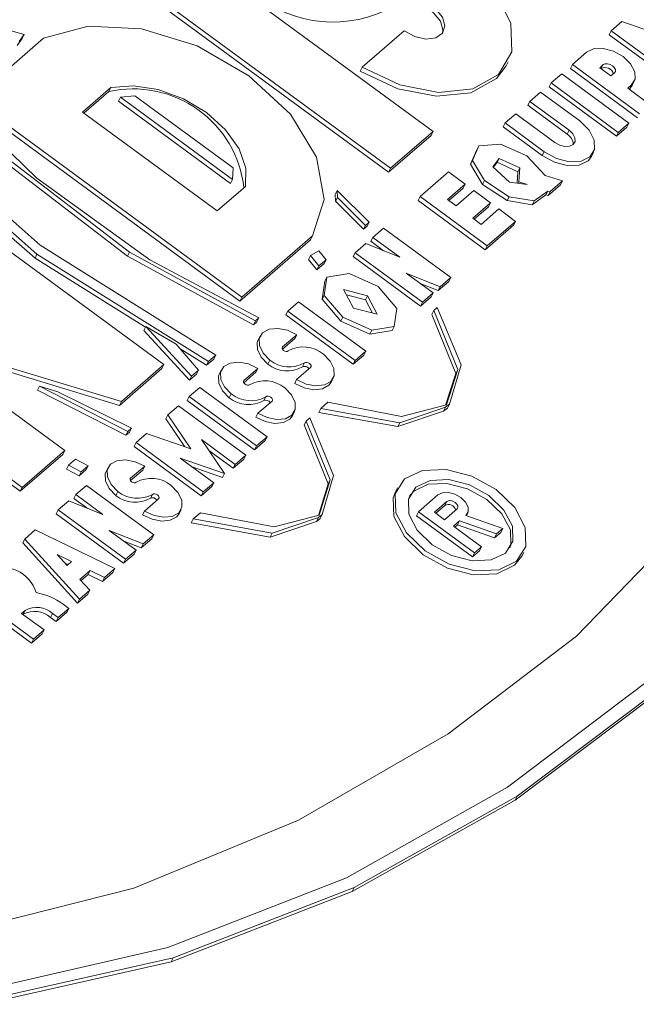
# Model space of a CAD drawing. Units: millimetres. Extents: x 11 to 1180, y 5 to 832.
# Drawn here: x 455 to 457, y 673 to 676 of the extents above; entities that cross this region are included whole.
import ezdxf

# ---------------------------------------------------------------- set-up
doc = ezdxf.new("R2010")
doc.units = ezdxf.units.MM

msp = doc.modelspace()

# ---------------------------------------------------------------- linework, layer by layer
at = {"color": 7, "linetype": 'Continuous', "lineweight": 15}
for p, q in [((455.48646269, 676.31089148), (456.29027373, 675.72097144)), ((455.35349841, 676.18923269), (456.15730946, 675.59931266)), ((456.16327362, 675.61098612), (455.35946257, 676.20090615)), ((454.82912232, 676.07901129), (455.0688932, 676.01035317)), ((456.82297346, 676.02155022), (456.85472411, 676.04904709)), ((456.85472411, 676.04904709), (456.98695017, 676.00280118)), ((455.0688932, 676.01035317), (455.05344923, 675.98947793)), ((455.0688932, 676.01035317), (455.06292904, 675.99867971)), ((456.07831846, 675.91251892), (456.20399758, 676.02134848)), ((456.82297346, 676.02155022), (456.8170093, 676.00987245)), ((456.8170093, 676.00987245), (457.0179626, 675.86239337)), ((457.02392676, 675.87406683), (456.82297346, 676.02155022)), ((454.91496342, 675.81595859), (455.12661736, 675.99926307)), ((455.04748507, 675.97780447), (455.06292904, 675.99867971)), ((456.7065569, 675.92073052), (456.74888986, 675.95739193)), ((456.07831846, 675.91251892), (456.0723543, 675.90084116)), ((456.50846459, 675.9168365), (456.51442875, 675.92850996)), ((456.7065569, 675.92073052), (456.70059274, 675.90905275)), ((456.9075102, 675.77324712), (456.7065569, 675.92073052)), ((456.78854587, 675.91135654), (456.79912942, 675.92052216)), ((456.82203809, 675.88677454), (456.78854587, 675.91135654)), ((456.79912942, 675.92052216), (456.79316526, 675.9088487)), ((456.64305684, 675.86573785), (456.67480749, 675.89323472)), ((456.67480749, 675.89323472), (456.87576079, 675.74575133)), ((456.70059274, 675.90905275), (456.90154604, 675.76157366)), ((456.79316526, 675.9088487), (456.79261516, 675.9083723)), ((456.83262164, 675.89594016), (456.82203809, 675.88677454)), ((456.64305684, 675.86573785), (456.63709268, 675.85406009)), ((456.63709268, 675.85406009), (456.83804598, 675.706581)), ((456.84401014, 675.71825446), (456.64305684, 675.86573785)), ((456.88285996, 675.85907361), (456.87227641, 675.84990799)), ((456.88285996, 675.85907361), (456.8768958, 675.84739585)), ((456.8768958, 675.84739585), (456.88530782, 675.85803576)), ((456.88530782, 675.85803576), (456.89127198, 675.86971352)), ((454.85064836, 675.83003102), (455.1059511, 675.58175125)), ((455.24291683, 675.77846483), (455.32757935, 675.85178721)), ((455.32161519, 675.84011375), (455.24698488, 675.77547951)), ((455.32757935, 675.85178721), (455.32161519, 675.84011375)), ((455.35627555, 675.82305355), (455.39943827, 675.82720917)), ((455.39943827, 675.82720917), (455.69283069, 675.61188755)), ((456.57955679, 675.81074519), (456.61130743, 675.83824206)), ((456.61130743, 675.83824206), (456.72853019, 675.75221152)), ((456.87227641, 675.84990799), (456.93926085, 675.80074399)), ((456.8763457, 675.84691945), (456.8768958, 675.84739585)), ((454.90899926, 675.80428513), (455.7128103, 675.2143651)), ((455.71877446, 675.22603856), (454.91496342, 675.81595859)), ((455.35627555, 675.82305355), (455.35031139, 675.81137579)), ((455.35031139, 675.81137579), (455.6852314, 675.56557793)), ((455.69119771, 675.57725077), (455.35627555, 675.82305355)), ((456.57955679, 675.81074519), (456.57359262, 675.79906743)), ((456.57359262, 675.79906743), (456.69081538, 675.71303688)), ((456.69677954, 675.72471465), (456.57955679, 675.81074519)), ((454.67412679, 675.77211648), (455.11601029, 675.38134255)), ((455.64482343, 675.48350665), (455.24291683, 675.77846483)), ((456.50547442, 675.74658798), (456.53722383, 675.77408377)), ((456.53722383, 675.77408377), (456.65444659, 675.68805323)), ((455.1067814, 675.35416368), (454.66976842, 675.73573854)), ((456.50547442, 675.74658798), (456.49951026, 675.73491022)), ((456.49951026, 675.73491022), (456.61673302, 675.64887967)), ((456.62269933, 675.66055682), (456.50547442, 675.74658798)), ((456.87576079, 675.74575133), (456.84401014, 675.71825446)), ((456.87576079, 675.74575133), (456.86979663, 675.73407787)), ((456.15730946, 675.59931266), (456.28430957, 675.70929798)), ((456.29027373, 675.72097144), (456.16327362, 675.61098612)), ((456.29027373, 675.72097144), (456.28430957, 675.70929798)), ((456.69677954, 675.72471465), (456.69081538, 675.71303688)), ((456.83804598, 675.706581), (456.86979663, 675.73407787)), ((456.84401014, 675.71825446), (456.83804598, 675.706581)), ((456.40847994, 675.63449927), (456.42734824, 675.67792145)), ((456.42734824, 675.67792145), (456.42138193, 675.66624431)), ((456.42734824, 675.67792145), (456.49186294, 675.68324607)), ((456.49186294, 675.68324607), (456.57067524, 675.64788695)), ((455.38300703, 675.36011771), (455.00978464, 675.64676822)), ((456.42138193, 675.66624431), (456.40251578, 675.62282151)), ((456.57067524, 675.64788695), (456.62548838, 675.58902487)), ((456.62269933, 675.66055682), (456.61673302, 675.64887967)), ((456.76389486, 675.6465574), (456.76986117, 675.65823454)), ((455.00381833, 675.63509108), (455.37704072, 675.34844056)), ((456.40847994, 675.63449927), (456.40251578, 675.62282151)), ((456.40251578, 675.62282151), (456.4384651, 675.56240625)), ((456.44442926, 675.57407972), (456.40847994, 675.63449927)), ((456.46941912, 675.61546518), (456.48747696, 675.64066317)), ((456.48151065, 675.62898603), (456.47086141, 675.61412972)), ((456.48747696, 675.64066317), (456.48151065, 675.62898603)), ((456.54362576, 675.60057196), (456.48151065, 675.62898603)), ((456.48747696, 675.64066317), (456.54958992, 675.61224542)), ((454.68212905, 675.61431812), (455.48594009, 675.02439808)), ((455.69283069, 675.61188755), (455.69119771, 675.57725077)), ((456.16327362, 675.61098612), (456.15730946, 675.59931266)), ((456.25147419, 675.52661733), (456.33614011, 675.59994016)), ((456.33614011, 675.59994016), (456.38637843, 675.56306932)), ((456.5189496, 675.56949289), (456.46941912, 675.61546518)), ((456.54126752, 675.56659047), (456.54362576, 675.60057196)), ((456.54958992, 675.61224542), (456.54362576, 675.60057196)), ((456.54958992, 675.61224542), (456.54666236, 675.57005881)), ((456.62548838, 675.58902487), (456.67679428, 675.57344128)), ((454.82861132, 675.58016234), (455.10081724, 675.34249021)), ((455.1059511, 675.58175125), (455.44371107, 675.33707501)), ((455.69119771, 675.57725077), (455.6852314, 675.56557793)), ((456.38637843, 675.56306932), (456.33346193, 675.51724228)), ((456.38637843, 675.56306932), (456.38041427, 675.55139586)), ((456.44442926, 675.57407972), (456.4384651, 675.56240625)), ((456.4384651, 675.56240625), (456.51176205, 675.51434938)), ((456.51772621, 675.52602714), (456.44442926, 675.57407972)), ((456.57152224, 675.56265153), (456.5189496, 675.56949289)), ((456.54666236, 675.57005881), (456.54466427, 675.56614905)), ((456.54666236, 675.57005881), (456.57152224, 675.56265153)), ((456.63399941, 675.52987149), (456.67083012, 675.56176782)), ((456.67679428, 675.57344128), (456.63996357, 675.54154495)), ((456.67679428, 675.57344128), (456.67083012, 675.56176782)), ((455.72948968, 675.55683226), (455.64482343, 675.48350665)), ((456.00364372, 675.54454905), (455.99767956, 675.53287129)), ((455.99767956, 675.53287129), (455.99890263, 675.5124986)), ((456.00364372, 675.54454905), (456.09942503, 675.44959519)), ((456.00486679, 675.52417206), (456.00364372, 675.54454905)), ((456.33753121, 675.51425804), (456.38041427, 675.55139586)), ((456.35891661, 675.49855944), (456.41183312, 675.54438648)), ((456.41183312, 675.54438648), (456.46207144, 675.50751993)), ((456.58678904, 675.5020125), (456.62708419, 675.5313831)), ((456.63304835, 675.54306086), (456.5927532, 675.51368596)), ((456.63304835, 675.54306086), (456.62708419, 675.5313831)), ((456.62708419, 675.5313831), (456.63399941, 675.52987149)), ((456.63996357, 675.54154495), (456.63304835, 675.54306086)), ((456.63996357, 675.54154495), (456.63399941, 675.52987149)), ((456.00486679, 675.52417206), (455.99890263, 675.5124986)), ((455.99890263, 675.5124986), (456.08287732, 675.4287518)), ((456.08884148, 675.44042956), (456.00486679, 675.52417206)), ((456.25147419, 675.52661733), (456.24551003, 675.51493957)), ((456.24551003, 675.51493957), (456.44646333, 675.36746048)), ((456.45242749, 675.37913394), (456.25147419, 675.52661733)), ((456.33346193, 675.51724228), (456.35891661, 675.49855944)), ((456.46207144, 675.50751993), (456.40915494, 675.46169289)), ((456.46207144, 675.50751993), (456.45610728, 675.49584217)), ((456.51772621, 675.52602714), (456.51176205, 675.51434938)), ((456.51176205, 675.51434938), (456.58678904, 675.5020125)), ((456.5927532, 675.51368596), (456.51772621, 675.52602714)), ((456.5927532, 675.51368596), (456.58678904, 675.5020125)), ((456.41322423, 675.45870435), (456.45610728, 675.49584217)), ((456.43393858, 675.44350058), (456.48685508, 675.48932762)), ((456.48685508, 675.48932762), (456.53709341, 675.45245677)), ((456.09942503, 675.44959519), (456.08884148, 675.44042956)), ((456.09942503, 675.44959519), (456.09346087, 675.43791742)), ((456.40915494, 675.46169289), (456.43393858, 675.44350058)), ((456.44646333, 675.36746048), (456.53112925, 675.44078331)), ((456.53709341, 675.45245677), (456.45242749, 675.37913394)), ((456.53709341, 675.45245677), (456.53112925, 675.44078331)), ((456.08884148, 675.44042956), (456.08287732, 675.4287518)), ((456.08287732, 675.4287518), (456.09346087, 675.43791742)), ((456.11050424, 675.40453377), (456.14225365, 675.43202957)), ((456.14225365, 675.43202957), (456.34320695, 675.28454618)), ((455.7128103, 675.2143651), (455.92447385, 675.3976711)), ((455.93044016, 675.40934394), (455.71877446, 675.22603856)), ((455.93044016, 675.40934394), (455.92447385, 675.3976711)), ((456.05758774, 675.35870673), (456.08933714, 675.38620253)), ((456.08933714, 675.38620253), (456.19088599, 675.34554029)), ((456.11050424, 675.40453377), (456.10454008, 675.39285601)), ((456.10454008, 675.39285601), (456.14275115, 675.36481262)), ((456.19088599, 675.34554029), (456.11050424, 675.40453377)), ((455.1067814, 675.35416368), (455.10081724, 675.34249021)), ((455.61976782, 675.03419986), (455.1067814, 675.35416368)), ((455.11601029, 675.38134255), (455.64093492, 675.05253111)), ((455.38300703, 675.36011771), (455.37704072, 675.34844056)), ((455.75925635, 675.15500047), (455.38300703, 675.36011771)), ((455.92424471, 675.3503982), (455.94906616, 675.36439384)), ((455.94906616, 675.36439384), (455.97052005, 675.3379602)), ((456.05758774, 675.35870673), (456.05162357, 675.34702897)), ((456.25854103, 675.21122334), (456.05758774, 675.35870673)), ((456.45242749, 675.37913394), (456.44646333, 675.36746048)), ((455.10081724, 675.34249021), (455.43089972, 675.13660674)), ((455.37704072, 675.34844056), (455.75329219, 675.14332271)), ((455.44371107, 675.33707501), (455.7698399, 675.1641661)), ((455.92424471, 675.3503982), (455.91828055, 675.33872044)), ((455.91828055, 675.33872044), (455.94338879, 675.30795119)), ((455.94935295, 675.31962895), (455.92424471, 675.3503982)), ((455.94338879, 675.30795119), (455.96455589, 675.32628244)), ((455.97052005, 675.3379602), (455.94935295, 675.31962895)), ((455.97052005, 675.3379602), (455.96455589, 675.32628244)), ((456.05162357, 675.34702897), (456.25257687, 675.19954988)), ((455.94935295, 675.31962895), (455.94338879, 675.30795119)), ((455.97292058, 675.28538283), (456.039768, 675.29618963)), ((456.039768, 675.29618963), (456.12631374, 675.25746817)), ((456.31145754, 675.25705038), (456.20990869, 675.29771262)), ((456.20990869, 675.29771262), (456.29029044, 675.23871914)), ((455.96695642, 675.27370506), (455.95896772, 675.21970189)), ((455.96493188, 675.23137965), (455.97292058, 675.28538283)), ((455.97292058, 675.28538283), (455.96695642, 675.27370506)), ((456.25207935, 675.26676397), (456.30549338, 675.24537692)), ((456.30549338, 675.24537692), (456.33724279, 675.27287271)), ((456.34320695, 675.28454618), (456.31145754, 675.25705038)), ((456.34320695, 675.28454618), (456.33724279, 675.27287271)), ((454.25283159, 675.23602726), (455.05664264, 674.64610723)), ((455.0626068, 674.65778069), (454.25879575, 675.24770073)), ((456.0231589, 675.24851198), (456.09456433, 675.22997238)), ((456.05223013, 675.19330988), (456.0231589, 675.24851198)), ((456.12631374, 675.25746817), (456.18186258, 675.19190261)), ((456.29029044, 675.23871914), (456.25854103, 675.21122334)), ((456.29029044, 675.23871914), (456.28432628, 675.22704568)), ((456.31145754, 675.25705038), (456.30549338, 675.24537692)), ((455.71877446, 675.22603856), (455.7128103, 675.2143651)), ((455.85650402, 675.18456312), (455.88825342, 675.21205892)), ((455.88825342, 675.21205892), (456.08920672, 675.06457553)), ((455.96493188, 675.23137965), (455.95896772, 675.21970189)), ((455.95896772, 675.21970189), (456.01451656, 675.15414063)), ((456.02048072, 675.16581409), (455.96493188, 675.23137965)), ((456.08860017, 675.21829891), (456.03122681, 675.23319503)), ((456.09456433, 675.22997238), (456.08860017, 675.21829891)), ((456.10960346, 675.17841521), (456.08860017, 675.21829891)), ((456.09456433, 675.22997238), (456.12363555, 675.17477028)), ((456.25257687, 675.19954988), (456.28432628, 675.22704568)), ((456.25854103, 675.21122334), (456.25257687, 675.19954988)), ((455.85650402, 675.18456312), (455.85053985, 675.17288536)), ((456.05745731, 675.03707973), (455.85650402, 675.18456312)), ((456.12363555, 675.17477028), (456.05223013, 675.19330988)), ((456.18186258, 675.19190261), (456.17387388, 675.13789943)), ((456.29230197, 675.18580669), (456.28633566, 675.17412955)), ((456.29230197, 675.18580669), (456.30288552, 675.19497231)), ((456.3641336, 675.00994371), (456.29230197, 675.18580669)), ((456.30288552, 675.19497231), (456.37413736, 675.02332164)), ((455.75925635, 675.15500047), (455.75329219, 675.14332271)), ((455.75329219, 675.14332271), (455.76387574, 675.15248833)), ((455.7698399, 675.1641661), (455.75925635, 675.15500047)), ((455.7698399, 675.1641661), (455.76387574, 675.15248833)), ((455.85053985, 675.17288536), (456.05149315, 675.02540627)), ((456.02048072, 675.16581409), (456.01451656, 675.15414063)), ((456.01451656, 675.15414063), (456.1010623, 675.11541917)), ((456.10702646, 675.12709263), (456.02048072, 675.16581409)), ((456.28633566, 675.17412955), (456.35816944, 674.99827025)), ((455.43171044, 675.13819085), (455.42574628, 675.12651739)), ((455.42574628, 675.12651739), (455.56238845, 674.97799522)), ((455.56835261, 674.98967298), (455.43171044, 675.13819085)), ((455.43171044, 675.13819085), (455.5224076, 675.08598992)), ((456.10702646, 675.12709263), (456.1010623, 675.11541917)), ((456.1010623, 675.11541917), (456.16790972, 675.12622597)), ((456.17387388, 675.13789943), (456.10702646, 675.12709263)), ((456.17387388, 675.13789943), (456.16790972, 675.12622597)), ((455.35894122, 674.91441383), (454.73009551, 675.10500368)), ((454.73009551, 675.10500368), (455.18960691, 674.76776601)), ((455.77388571, 675.10984193), (455.76792155, 675.09816417)), ((455.84025469, 675.07067041), (455.87707118, 675.10208762)), ((455.88303535, 675.11376108), (455.84069841, 675.07763421)), ((455.88303535, 675.11376108), (455.87707118, 675.10208762)), ((454.76139174, 675.0820378), (455.35297706, 674.90274037)), ((455.5224076, 675.08598992), (455.58951971, 675.00800423)), ((455.53440682, 675.07204449), (455.61380366, 675.0225221)), ((456.08920672, 675.06457553), (456.05745731, 675.03707973)), ((456.08920672, 675.06457553), (456.08324256, 675.05290207)), ((455.61380366, 675.0225221), (455.63497076, 675.04085335)), ((455.61976782, 675.03419986), (455.61380366, 675.0225221)), ((455.64093492, 675.05253111), (455.61976782, 675.03419986)), ((455.64093492, 675.05253111), (455.63497076, 675.04085335)), ((455.80263071, 675.03797356), (455.79666655, 675.0262958)), ((455.9063429, 675.02945924), (455.90037659, 675.0177821)), ((456.05149315, 675.02540627), (456.08324256, 675.05290207)), ((456.05745731, 675.03707973), (456.05149315, 675.02540627)), ((455.35297706, 674.90274037), (455.47997593, 675.01272462)), ((455.48594009, 675.02439808), (455.35894122, 674.91441383)), ((455.48594009, 675.02439808), (455.47997593, 675.01272462)), ((455.58951971, 675.00800423), (455.56835261, 674.98967298)), ((455.58951971, 675.00800423), (455.58355555, 674.99632646)), ((455.6581315, 675.00924111), (455.65216734, 674.99756335)), ((455.72487581, 674.96982072), (455.76107806, 675.00163463)), ((455.76704222, 675.01330809), (455.72537419, 674.97669131)), ((455.76704222, 675.01330809), (455.76107806, 675.00163463)), ((455.88276092, 674.97956459), (455.92442896, 675.01618566)), ((456.33004822, 674.90394853), (456.3641336, 675.00994371)), ((456.37413736, 675.02332164), (456.33973928, 674.90645053)), ((456.3641336, 675.00994371), (456.35816944, 674.99827025)), ((455.56238845, 674.97799522), (455.58355555, 674.99632646)), ((455.56835261, 674.98967298), (455.56238845, 674.97799522)), ((455.88276092, 674.97956459), (455.87679461, 674.96789175)), ((455.98570657, 674.9719598), (455.99167288, 674.98363694)), ((456.35816944, 674.99827025), (456.32763812, 674.90332511)), ((455.11440306, 674.95984732), (455.1084389, 674.94816956)), ((455.1084389, 674.94816956), (455.37229185, 674.81336674)), ((455.37825601, 674.8250445), (455.11440306, 674.95984732)), ((455.11440306, 674.95984732), (455.1693922, 674.94316749)), ((455.1693922, 674.94316749), (455.38883956, 674.83421012)), ((455.56144116, 674.92903119), (455.59319056, 674.95652698)), ((455.59319056, 674.95652698), (455.79414386, 674.80904359)), ((455.35894122, 674.91441383), (455.35297706, 674.90274037)), ((455.56144116, 674.92903119), (455.55547699, 674.91735343)), ((455.55547699, 674.91735343), (455.75643029, 674.76987434)), ((455.76239445, 674.7815478), (455.56144116, 674.92903119)), ((455.68730649, 674.93703067), (455.68134233, 674.92535291)), ((455.7667678, 674.8791116), (455.80910473, 674.91523847)), ((455.79101868, 674.92851205), (455.78505452, 674.91683859)), ((455.95486269, 674.8935757), (455.97602855, 674.91190587)), ((455.97602855, 674.91190587), (456.19648075, 674.8694665)), ((455.4979411, 674.87403853), (455.52969051, 674.90153432)), ((455.52969051, 674.90153432), (455.73064381, 674.75405093)), ((455.86995237, 674.87135898), (455.87591868, 674.88303612)), ((455.95486269, 674.8935757), (455.94889638, 674.88189856)), ((455.94889638, 674.88189856), (456.18503811, 674.83932194)), ((456.19100227, 674.8509954), (455.95486269, 674.8935757)), ((456.18503811, 674.83932194), (456.32193565, 674.88559331)), ((456.32790196, 674.8972683), (456.19100227, 674.8509954)), ((456.19648075, 674.8694665), (456.33004822, 674.90394853)), ((456.32790196, 674.8972683), (456.32193565, 674.88559331)), ((456.32193565, 674.88559331), (456.33377512, 674.89477492)), ((456.33973928, 674.90645053), (456.32790196, 674.8972683)), ((456.33973928, 674.90645053), (456.33377512, 674.89477492)), ((455.4979411, 674.87403853), (455.49197694, 674.86236077)), ((455.49197694, 674.86236077), (455.54845321, 674.77916911)), ((455.5666671, 674.77279997), (455.4979411, 674.87403853)), ((455.7667678, 674.8791116), (455.76080149, 674.86743876)), ((455.91130163, 674.85585072), (455.90533532, 674.84417358)), ((455.91130163, 674.85585072), (455.92188518, 674.86501634)), ((455.98313326, 674.67998774), (455.91130163, 674.85585072)), ((455.92188518, 674.86501634), (455.99313702, 674.69336566)), ((455.37825601, 674.8250445), (455.37229185, 674.81336674)), ((455.38883956, 674.83421012), (455.37825601, 674.8250445)), ((455.38883956, 674.83421012), (455.3828754, 674.82253236)), ((455.90533532, 674.84417358), (455.9771691, 674.66831427)), ((456.19100227, 674.8509954), (456.18503811, 674.83932194)), ((455.37229185, 674.81336674), (455.3828754, 674.82253236)), ((455.40269039, 674.791549), (455.43444104, 674.81904587)), ((455.43444104, 674.81904587), (455.5666671, 674.77279997)), ((455.6988944, 674.72655514), (455.59841775, 674.80029683)), ((455.59841775, 674.80029683), (455.66714375, 674.69905827)), ((455.75643029, 674.76987434), (455.7881797, 674.79737013)), ((455.79414386, 674.80904359), (455.76239445, 674.7815478)), ((455.79414386, 674.80904359), (455.7881797, 674.79737013)), ((455.18960691, 674.76776601), (455.0626068, 674.65778069)), ((455.18960691, 674.76776601), (455.18364275, 674.75609255)), ((455.40269039, 674.791549), (455.39672623, 674.77987124)), ((455.39672623, 674.77987124), (455.59767953, 674.63239215)), ((455.60364369, 674.64406561), (455.40269039, 674.791549)), ((455.6201365, 674.76830363), (455.69293024, 674.71488168)), ((455.76239445, 674.7815478), (455.75643029, 674.76987434)), ((455.05664264, 674.64610723), (455.18364275, 674.75609255)), ((455.20085169, 674.72392147), (455.22201879, 674.74225272)), ((455.22201879, 674.74225272), (455.25993458, 674.72257514)), ((455.66714375, 674.69905827), (455.53491769, 674.74530417)), ((455.53491769, 674.74530417), (455.63539434, 674.67156248)), ((455.69293024, 674.71488168), (455.72467964, 674.74237747)), ((455.73064381, 674.75405093), (455.6988944, 674.72655514)), ((455.73064381, 674.75405093), (455.72467964, 674.74237747)), ((455.20085169, 674.72392147), (455.19488753, 674.71224371)), ((455.19488753, 674.71224371), (455.23280332, 674.69256613)), ((455.23876748, 674.70424389), (455.20085169, 674.72392147)), ((455.23280332, 674.69256613), (455.25397042, 674.71089737)), ((455.25993458, 674.72257514), (455.23876748, 674.70424389)), ((455.25993458, 674.72257514), (455.25397042, 674.71089737)), ((455.31940104, 674.71731833), (455.31343688, 674.70564487)), ((455.38577126, 674.67814788), (455.42258651, 674.70956402)), ((455.42855282, 674.72123686), (455.38621374, 674.68511061)), ((455.42855282, 674.72123686), (455.42258651, 674.70956402)), ((455.5707392, 674.71901451), (455.66117959, 674.68738481)), ((455.6988944, 674.72655514), (455.69293024, 674.71488168)), ((455.23876748, 674.70424389), (455.23280332, 674.69256613)), ((455.66714375, 674.69905827), (455.66117959, 674.68738481)), ((455.95032745, 674.57432004), (455.98313326, 674.67998774)), ((455.99313702, 674.69336566), (455.95873894, 674.57649456)), ((455.98313326, 674.67998774), (455.9771691, 674.66831427)), ((455.0626068, 674.65778069), (455.05664264, 674.64610723)), ((455.22319721, 674.63610335), (455.25494786, 674.66360021)), ((455.25494786, 674.66360021), (455.45590116, 674.51611682)), ((455.59767953, 674.63239215), (455.62943018, 674.65988902)), ((455.63539434, 674.67156248), (455.60364369, 674.64406561)), ((455.63539434, 674.67156248), (455.62943018, 674.65988902)), ((455.9771691, 674.66831427), (455.94778468, 674.57366466)), ((456.18418482, 674.65617837), (456.17822066, 674.64450276)), ((456.71868457, 674.21325318), (457.15352849, 674.66275313)), ((455.17028071, 674.59027631), (455.20203011, 674.6177721)), ((455.20203011, 674.6177721), (455.30357896, 674.57710987)), ((455.22319721, 674.63610335), (455.21723305, 674.62442558)), ((455.21723305, 674.62442558), (455.25544412, 674.59638219)), ((455.30357896, 674.57710987), (455.22319721, 674.63610335)), ((455.34814944, 674.64545042), (455.34218312, 674.63377758)), ((455.42827625, 674.58704099), (455.46994428, 674.62366206)), ((455.45185823, 674.63693564), (455.44589407, 674.62525788)), ((455.60364369, 674.64406561), (455.59767953, 674.63239215)), ((456.24661414, 674.58466625), (456.30503414, 674.63525946)), ((455.17028071, 674.59027631), (455.16431655, 674.57859854)), ((455.37123401, 674.44279292), (455.17028071, 674.59027631)), ((455.53122405, 674.57943988), (455.53718821, 674.59111334)), ((456.29457587, 674.58333423), (456.33182877, 674.61559619)), ((456.32586246, 674.6039212), (456.29864301, 674.58034846)), ((456.36197005, 674.59347418), (456.32471714, 674.56121222)), ((456.33182877, 674.61559619), (456.32586246, 674.6039212)), ((455.16431655, 674.57859854), (455.36526984, 674.43111945)), ((455.42827625, 674.58704099), (455.42231209, 674.57536752)), ((455.57386235, 674.56361973), (455.56789604, 674.55194259)), ((455.57386235, 674.56361973), (455.59502945, 674.58195098)), ((455.81000193, 674.52103942), (455.57386235, 674.56361973)), ((455.59502945, 674.58195098), (455.81548041, 674.53951052)), ((455.94815663, 674.56733001), (455.81000193, 674.52103942)), ((455.81548041, 674.53951052), (455.95032745, 674.57432004)), ((455.94815663, 674.56733001), (455.94219247, 674.5556544)), ((455.94219247, 674.5556544), (455.95277478, 674.56481895)), ((455.95873894, 674.57649456), (455.94815663, 674.56733001)), ((455.95873894, 674.57649456), (455.95277478, 674.56481895)), ((456.24661414, 674.58466625), (456.24064998, 674.57299279)), ((456.24064998, 674.57299279), (456.40811106, 674.4500914)), ((456.41407522, 674.46176701), (456.24661414, 674.58466625)), ((456.32471714, 674.56121222), (456.29457587, 674.58333423)), ((456.38876468, 674.57381091), (456.49874238, 674.53509092)), ((456.39034161, 674.57325604), (456.39402377, 674.58046075)), ((455.06995119, 674.50338839), (455.1017006, 674.53088419)), ((455.1017006, 674.53088419), (455.33948336, 674.41529605)), ((455.42415051, 674.48861995), (455.32260166, 674.52928219)), ((455.32260166, 674.52928219), (455.40298341, 674.47028871)), ((455.56789604, 674.55194259), (455.80403777, 674.50936596)), ((455.80403777, 674.50936596), (455.94219247, 674.5556544)), ((456.36971479, 674.55731322), (456.35151178, 674.54154895)), ((456.35151178, 674.54154895), (456.43524232, 674.48009826)), ((456.35558107, 674.53856256), (456.36375063, 674.54563761)), ((456.36971479, 674.55731322), (456.36375063, 674.54563761)), ((456.36375063, 674.54563761), (456.47372832, 674.50691761)), ((456.47969248, 674.51859323), (456.36971479, 674.55731322)), ((456.49874238, 674.53509092), (456.47969248, 674.51859323)), ((456.49874238, 674.53509092), (456.49277821, 674.52341531)), ((455.06995119, 674.50338839), (455.06398703, 674.49171063)), ((455.23365034, 674.32364197), (455.06995119, 674.50338839)), ((455.41818635, 674.47694649), (455.449937, 674.50444336)), ((455.45590116, 674.51611682), (455.42415051, 674.48861995)), ((455.45590116, 674.51611682), (455.449937, 674.50444336)), ((455.81000193, 674.52103942), (455.80403777, 674.50936596)), ((456.47372832, 674.50691761), (456.49277821, 674.52341531)), ((456.47969248, 674.51859323), (456.47372832, 674.50691761)), ((455.06398703, 674.49171063), (455.22768618, 674.31196851)), ((455.36477233, 674.49833354), (455.41818635, 674.47694649)), ((455.40298341, 674.47028871), (455.37123401, 674.44279292)), ((455.40298341, 674.47028871), (455.39701925, 674.45861525)), ((455.42415051, 674.48861995), (455.41818635, 674.47694649)), ((456.43524232, 674.48009826), (456.41407522, 674.46176701)), ((456.43524232, 674.48009826), (456.42927816, 674.46842264)), ((455.16666635, 674.45746839), (455.21028118, 674.43629763)), ((455.19673478, 674.4245661), (455.16666635, 674.45746839)), ((455.36526984, 674.43111945), (455.39701925, 674.45861525)), ((455.37123401, 674.44279292), (455.36526984, 674.43111945)), ((456.40811106, 674.4500914), (456.42927816, 674.46842264)), ((456.41407522, 674.46176701), (456.40811106, 674.4500914)), ((456.55520539, 674.45190595), (456.56116955, 674.46357942)), ((455.19950017, 674.42695816), (455.1905955, 674.43128233)), ((455.21028118, 674.43629763), (455.19673478, 674.4245661)), ((455.33948336, 674.41529605), (455.30858083, 674.38853368)), ((455.33948336, 674.41529605), (455.3335192, 674.40362259)), ((455.26605834, 674.40958125), (455.23515458, 674.3828178)), ((455.23515458, 674.3828178), (455.26455411, 674.35040542)), ((455.23846266, 674.37917434), (455.26009418, 674.39790778)), ((455.26605834, 674.40958125), (455.26009418, 674.39790778)), ((455.26009418, 674.39790778), (455.30261667, 674.37686021)), ((455.30858083, 674.38853368), (455.26605834, 674.40958125)), ((455.30261667, 674.37686021), (455.3335192, 674.40362259)), ((455.30858083, 674.38853368), (455.30261667, 674.37686021)), ((454.88914922, 674.34029665), (455.09010252, 674.19281756)), ((455.09606668, 674.20449102), (454.89511338, 674.35197441)), ((455.22768618, 674.31196851), (455.25858995, 674.33873195)), ((455.23365034, 674.32364197), (455.22768618, 674.31196851)), ((455.26455411, 674.35040542), (455.23365034, 674.32364197)), ((455.26455411, 674.35040542), (455.25858995, 674.33873195)), ((455.20190094, 674.29614617), (455.17015029, 674.26864931)), ((455.18515483, 674.30843933), (455.20190094, 674.29614617)), ((455.20190094, 674.29614617), (455.19593677, 674.28447271)), ((455.07141645, 674.29031751), (455.0608329, 674.28115189)), ((455.0608329, 674.28115189), (455.12781733, 674.23198789)), ((455.06490218, 674.27816335), (455.06545228, 674.27863975)), ((455.07141645, 674.29031751), (455.06545228, 674.27863975)), ((455.15340418, 674.28094246), (455.14744002, 674.26926469)), ((455.14744002, 674.26926469), (455.16418613, 674.25697585)), ((455.17015029, 674.26864931), (455.15340418, 674.28094246)), ((455.16418613, 674.25697585), (455.19593677, 674.28447271)), ((455.17015029, 674.26864931), (455.16418613, 674.25697585)), ((455.09010252, 674.19281756), (455.12185317, 674.22031443)), ((455.12781733, 674.23198789), (455.09606668, 674.20449102)), ((455.12781733, 674.23198789), (455.12185317, 674.22031443)), ((456.33532828, 673.92151518), (456.71868457, 674.21325318)), ((455.09606668, 674.20449102), (455.09010252, 674.19281756)), ((456.92261887, 674.07161113), (456.51280027, 673.76232057)), ((456.53591841, 673.72314122), (456.95014693, 674.03535567)), ((456.95611109, 674.04703129), (456.54188257, 673.73481683)), ((455.88827154, 673.66339714), (456.33532828, 673.92151518)), ((456.51280027, 673.76232057), (456.03134795, 673.49162502)), ((456.54188257, 673.73481683), (456.05469852, 673.46202419)), ((456.54188257, 673.73481683), (456.53591841, 673.72314122)), ((456.04873436, 673.45034857), (456.53591841, 673.72314122)), ((455.39583054, 673.46068731), (455.88827154, 673.66339714)), ((456.03134795, 673.49162502), (455.49751382, 673.28289732)), ((454.88531204, 673.33176988), (455.39583054, 673.46068731)), ((455.50800123, 673.24061996), (456.04873436, 673.45034857)), ((456.05469852, 673.46202419), (455.51396539, 673.25229342)), ((456.05469852, 673.46202419), (456.04873436, 673.45034857)), ((455.49751382, 673.28289732), (454.94058669, 673.15554967)), ((454.94333798, 673.11353254), (455.50800123, 673.24061996)), ((455.51396539, 673.25229342), (454.94930214, 673.12520815)), ((455.51396539, 673.25229342), (455.50800123, 673.24061996))]:
    msp.add_line(p, q, dxfattribs=at)
at = {"color": 8, "linetype": 'Continuous', "lineweight": 15}
for p, q in [((455.84069841, 675.07763421), (455.83918425, 675.07467305)), ((455.72537419, 674.97669131), (455.72386003, 674.97373015)), ((455.38621374, 674.68511061), (455.38470173, 674.68214883))]:
    msp.add_line(p, q, dxfattribs=at)
at = {"color": 7, "linetype": 'Continuous', "lineweight": 15, "flags": 128}
for points in [[(456.39859794, 676.21665202), (456.47876469, 676.13348542), (456.52309027, 676.0434546), (456.52559905, 675.95869872), (456.48595678, 675.89064469), (456.40950458, 675.84845732), (456.30654427, 675.8378247), (456.19095659, 675.86018565), (456.07831846, 675.91251892)], [(456.20399758, 676.02134848), (456.23564278, 676.00424531), (456.26921792, 675.99685005), (456.29866053, 676.00050701), (456.31864669, 676.01455351), (456.32556762, 676.03645241), (456.31817407, 676.06224551), (456.29779902, 676.08727512), (456.26812493, 676.10701396), (456.23451549, 676.11790341), (456.20303685, 676.1179672), (456.17938336, 676.10720185)], [(456.17341705, 676.09552901), (456.19707269, 676.10629374), (456.22854918, 676.10622627), (456.26216077, 676.0953405), (456.29183486, 676.07559735), (456.31220991, 676.05057205), (456.31960345, 676.02477895), (456.31817843, 676.01394451)], [(455.12661736, 675.99926307), (455.2593906, 676.0357151), (455.41875462, 676.0277597), (455.58566977, 675.97634926), (455.74019686, 675.88762397), (455.86387359, 675.77217718), (455.94193029, 675.64380628), (455.96503901, 675.51784784), (455.93044016, 675.40934394)], [(456.74888986, 675.95739193), (456.77018944, 675.96767823), (456.79844462, 675.96891635), (456.82935291, 675.96091587), (456.85820849, 675.94489473), (456.88061931, 675.92329227), (456.89317434, 675.8993931), (456.89396262, 675.8768417), (456.88285996, 675.85907361)], [(456.0723543, 675.90084116), (456.18499243, 675.84850788), (456.30058011, 675.82615124), (456.40353827, 675.83678017), (456.47999262, 675.87896692), (456.50846459, 675.9168365)], [(456.79912942, 675.92052216), (456.80445424, 675.92309304), (456.81151826, 675.92340107), (456.81924595, 675.92140256), (456.82645784, 675.91739786), (456.83206255, 675.91199451), (456.83520069, 675.90602133), (456.83539776, 675.90038241), (456.83262164, 675.89594016)], [(455.32757935, 675.85178721), (455.39499724, 675.85756136), (455.46933441, 675.84624667), (455.54420928, 675.8188207), (455.6131989, 675.77763372), (455.67038059, 675.72622508), (455.71085208, 675.66899812), (455.73113403, 675.61087455), (455.72948968, 675.55683226)], [(456.72853019, 675.75221152), (456.75654449, 675.72520464), (456.77223889, 675.69533766), (456.77322209, 675.66714796), (456.75934423, 675.64493163), (456.73272074, 675.63207275), (456.69740278, 675.63052768), (456.65876804, 675.64052774), (456.62269933, 675.66055682)], [(456.65444659, 675.68805323), (456.668875, 675.68004105), (456.68432914, 675.67604296), (456.69845718, 675.67665902), (456.7091059, 675.68180248), (456.71465723, 675.69068867), (456.71426309, 675.70196652), (456.70798558, 675.7139118), (456.69677954, 675.72471465)], [(456.61673302, 675.64887967), (456.65280388, 675.62885428), (456.69143862, 675.61884992), (456.72675657, 675.62039929), (456.75338007, 675.63325817), (456.76389486, 675.6465574)], [(455.80263071, 675.03797356), (455.7826687, 675.05878451), (455.77167322, 675.08127996), (455.77112816, 675.10243483), (455.78110379, 675.11940267), (455.80025856, 675.12989373), (455.82601645, 675.1325023), (455.8549053, 675.12686994), (455.88303535, 675.11376108)], [(455.76792155, 675.09816417), (455.76516185, 675.09076199), (455.76570906, 675.0696022), (455.77670239, 675.04710737), (455.79666655, 675.0262958)], [(455.84069841, 675.07763421), (455.83930973, 675.07541255), (455.83940889, 675.07259362), (455.84097796, 675.06960703), (455.84378031, 675.06690536), (455.84738518, 675.06490547), (455.85124903, 675.06390621), (455.85478042, 675.06405969), (455.85744237, 675.06534598)], [(455.68730649, 674.93703067), (455.66718558, 674.95780432), (455.65601459, 674.98032606), (455.65530357, 675.00154461), (455.665148, 675.01861055), (455.68421949, 675.02921025), (455.70994623, 675.03191814), (455.73885382, 675.02636641), (455.76704222, 675.01330809)], [(455.9624945, 675.05584693), (455.98261756, 675.03506835), (455.99378764, 675.01255261), (455.99449958, 674.99132807), (455.98465515, 674.97426643), (455.9655815, 674.96366305), (455.93985692, 674.96095454), (455.91094933, 674.96650627), (455.88276092, 674.97956459)], [(455.92442896, 675.01618566), (455.92592529, 675.01858416), (455.92581987, 675.02162857), (455.92412546, 675.02485209), (455.92109945, 675.02777175), (455.9172042, 675.02993433), (455.91303123, 675.03101135), (455.9092179, 675.03084462), (455.9063429, 675.02945924)], [(455.65216734, 674.99756335), (455.64933941, 674.98987115), (455.65005043, 674.9686483), (455.66121927, 674.94613148), (455.68134233, 674.92535291)], [(455.72537419, 674.97669131), (455.72398551, 674.97446965), (455.72408467, 674.97165073), (455.72565373, 674.96866414), (455.72845485, 674.96596139), (455.73206311, 674.96395765), (455.73592696, 674.9629584), (455.73945835, 674.96311187), (455.7421203, 674.96439816)], [(455.87679461, 674.96789175), (455.90498517, 674.95483281), (455.93389276, 674.94928108), (455.95961734, 674.95198958), (455.97868884, 674.96258929), (455.98570657, 674.9719598)], [(455.84717243, 674.95489911), (455.86713444, 674.93409247), (455.87812993, 674.91159271), (455.87867498, 674.89043785), (455.86869936, 674.87347001), (455.84954243, 674.86297956), (455.82378794, 674.86037146), (455.79489784, 674.86600274), (455.7667678, 674.8791116)], [(455.80910473, 674.91523847), (455.81060322, 674.91764064), (455.8104978, 674.92068076), (455.80880339, 674.92390857), (455.80577737, 674.92682393), (455.80188212, 674.92898651), (455.79770916, 674.93006783), (455.79389368, 674.92990173), (455.79101868, 674.92851205)], [(455.76080149, 674.86743876), (455.78893368, 674.85432928), (455.81782162, 674.84869862), (455.84357827, 674.8513018), (455.86273304, 674.86179717), (455.86995237, 674.87135898)], [(455.34814944, 674.64545042), (455.32818403, 674.66626091), (455.31718855, 674.68875636), (455.31664349, 674.70991123), (455.32662036, 674.72688014), (455.34577604, 674.73737381), (455.37153178, 674.7399787), (455.40042063, 674.73435064), (455.42855282, 674.72123686)], [(455.31343688, 674.70564487), (455.31067933, 674.69823776), (455.31122439, 674.6770829), (455.32221987, 674.65458315), (455.34218312, 674.63377758)], [(456.26684462, 674.46822504), (456.21081603, 674.5222345), (456.17943061, 674.58197321), (456.17746422, 674.63834831), (456.2052178, 674.68277944), (456.25846569, 674.70849765), (456.3291016, 674.71159209), (456.40637017, 674.69158936), (456.47851189, 674.65153428), (456.53454049, 674.59752482), (456.5659259, 674.53778396), (456.5678923, 674.48140885), (456.54013996, 674.43697881), (456.48689083, 674.41125952), (456.41625491, 674.40816508), (456.33898634, 674.42816996), (456.26684462, 674.46822504)], [(455.38621374, 674.68511061), (455.3848263, 674.68289002), (455.38492422, 674.68007002), (455.38649329, 674.67708343), (455.38929564, 674.67438606), (455.39290266, 674.67238125), (455.39676651, 674.67138199), (455.40029914, 674.67153655), (455.40295985, 674.67282176)], [(456.28801172, 674.48655629), (456.24318792, 674.52976183), (456.21808002, 674.5775531), (456.21650561, 674.62265528), (456.23871001, 674.65819959), (456.28130703, 674.67877496), (456.33781706, 674.68124842), (456.39963148, 674.66524593), (456.45734479, 674.63320303), (456.50216645, 674.58999596), (456.5272765, 674.54220407), (456.52884875, 674.49710251), (456.50664774, 674.46155865), (456.46404733, 674.44098283), (456.40753946, 674.43850875), (456.34572288, 674.45451186), (456.28801172, 674.48655629)], [(455.50801198, 674.66332271), (455.52813504, 674.64254843), (455.53930512, 674.62002839), (455.54001491, 674.59880447), (455.53017048, 674.58174283), (455.51109898, 674.57114313), (455.4853744, 674.56843462), (455.45646681, 674.57398205), (455.42827625, 674.58704099)], [(456.21918418, 674.63093618), (456.23274585, 674.64652398), (456.27534287, 674.66709935), (456.33185075, 674.66957558), (456.39366732, 674.65357247), (456.45138063, 674.62152742)], [(455.46994428, 674.62366206), (455.47144402, 674.62606101), (455.47133859, 674.62910543), (455.46964294, 674.63233217), (455.46661817, 674.6352486), (455.46272168, 674.63741011), (455.45854995, 674.6384925), (455.45473447, 674.6383264), (455.45185823, 674.63693564)], [(456.17822066, 674.64450276), (456.17150005, 674.62667485), (456.1734643, 674.57029822), (456.20485186, 674.51055889), (456.26088046, 674.45654943), (456.33302003, 674.41649497), (456.41029075, 674.39649162), (456.48092667, 674.39958391), (456.5341758, 674.42530319), (456.55520539, 674.45190595)], [(456.30503414, 674.63525946), (456.31834696, 674.64169074), (456.33600549, 674.64246412), (456.35532223, 674.63746355), (456.37335766, 674.6274487), (456.38736481, 674.61394742), (456.39521264, 674.59901231), (456.39570254, 674.58491723), (456.38876468, 674.57381091)], [(456.33182877, 674.61559619), (456.33662097, 674.61791074), (456.34297753, 674.61818927), (456.34993135, 674.61638979), (456.35642498, 674.61278457), (456.36146823, 674.60792328), (456.36429194, 674.60254702), (456.36446949, 674.59747437), (456.36197005, 674.59347418)], [(456.45138063, 674.62152742), (456.49620228, 674.57832035), (456.52131233, 674.53052846), (456.52288459, 674.48542905), (456.52020691, 674.47714574)], [(455.42231209, 674.57536752), (455.45050049, 674.56230921), (455.47940809, 674.55675747), (455.50513482, 674.55946536), (455.52420632, 674.57006507), (455.53122405, 674.57943988)]]:
    msp.add_lwpolyline(points, dxfattribs=at)
at = {"color": 7, "linetype": 'Continuous', "lineweight": 15}
for centre, radius, start, end in [((455.9909702, 676.4208157), 0.37295882, 230.38861355, 299.28720159), ((456.80504702, 675.88640867), 0.02539155, 15.607586, 117.90074085), ((455.39435486, 675.51507611), 0.33307735, 6.56555088, 102.61429516), ((456.67180456, 675.68083608), 0.0373939, 1.5869592, 59.44310195), ((455.90304209, 674.98399638), 0.09325819, 50.39409357, 119.27238094), ((455.86074689, 675.10996994), 0.0925255, 231.08919373, 299.52438659), ((455.85478158, 675.09829558), 0.09252743, 231.09106941, 299.52299855), ((455.90670635, 675.00534303), 0.01395695, 26.55364437, 116.96976255), ((455.78772058, 674.88305486), 0.09325299, 50.39189945, 119.27457506), ((455.73945851, 674.99734928), 0.0925255, 231.08919373, 299.52438659), ((455.74542611, 675.00902828), 0.09252862, 231.08801553, 299.52084379), ((455.79137988, 674.90439493), 0.01395905, 26.97835698, 116.94516978), ((455.44855976, 674.5914743), 0.09325642, 50.3933471, 119.27312742), ((455.40030377, 674.70578417), 0.09253626, 231.09101339, 299.51655373), ((455.40626374, 674.71743785), 0.09251736, 231.08661605, 299.52615974), ((455.45222275, 674.61281197), 0.01396256, 26.57845287, 116.95311008), ((456.3365376, 674.58361385), 0.02294225, 17.2668732, 117.72994597), ((455.00490175, 674.31453805), 0.10337181, 16.11774193, 116.6016353), ((455.06988886, 674.15184779), 0.19444061, 53.64346843, 79.83322612), ((455.10579027, 674.22773571), 0.07140058, 48.17512626, 118.77833382), ((455.09982618, 674.21605852), 0.0714001, 48.1748583, 118.77860178)]:
    msp.add_arc(centre, radius, start, end, dxfattribs=at)

doc.saveas('drawing.dxf')
